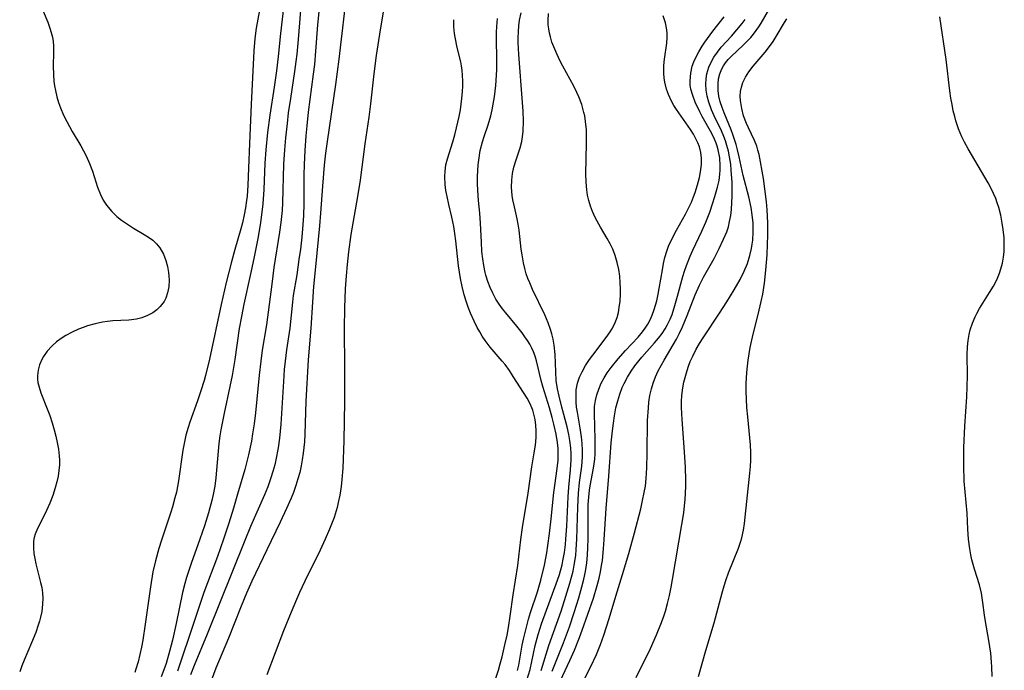
# Model space of a CAD drawing. Units: inches. Extents: x 2076093 to 2081578, y 206728 to 212185.
# Drawn here: x 2076275 to 2076387, y 210248 to 210322 of the extents above; entities that cross this region are included whole.
import ezdxf

# ---------------------------------------------------------------- set-up
doc = ezdxf.new("R2010")
doc.units = ezdxf.units.IN
doc.header["$MEASUREMENT"] = 0
doc.layers.add('c_33_T13S_R19E', color=224, linetype='Continuous')

msp = doc.modelspace()

# ---------------------------------------------------------------- linework, layer by layer
at = {"layer": 'c_33_T13S_R19E', "elevation": 838}
msp.add_lwpolyline([(2076312.05, 210325.93), (2076311.11, 210317.78), (2076310.72, 210314.9), (2076309.76, 210308.43), (2076309.59, 210307.09), (2076309.44, 210305.74), (2076309.23, 210303.33), (2076309.03, 210300.28), (2076308.92, 210298.81), (2076308.44, 210294.15), (2076308.24, 210291.92), (2076308.11, 210290.16), (2076307.93, 210287.18), (2076307.63, 210283.6), (2076307.36, 210278.9), (2076307.24, 210275.15), (2076307.19, 210274.26), (2076307.05, 210272.97), (2076306.94, 210272.2), (2076306.82, 210271.55), (2076306.65, 210270.79), (2076306.45, 210270.05), (2076306.22, 210269.31), (2076305.93, 210268.51), (2076305.67, 210267.84), (2076305.16, 210266.67), (2076304.44, 210265.12), (2076302.91, 210261.99), (2076301.23, 210258.4), (2076300.62, 210257.05), (2076300.01, 210255.58), (2076298.56, 210251.94), (2076297.13, 210248.53), (2076295.9, 210245.23)], dxfattribs=at)
at = {"layer": 'c_33_T13S_R19E'}
for points in [[(2076316.55, 210325.63, 836), (2076315.8, 210321.13, 836), (2076315.35, 210318.2, 836), (2076315.08, 210316.11, 836), (2076314.7, 210312.71, 836), (2076314.51, 210311.18, 836), (2076314.07, 210308.14, 836), (2076313.51, 210304, 836), (2076313.23, 210302.18, 836), (2076312.48, 210297.83, 836), (2076312.2, 210295.86, 836), (2076312.03, 210294.42, 836), (2076311.92, 210293.15, 836), (2076311.83, 210291.66, 836), (2076311.76, 210289.51, 836), (2076311.72, 210287.16, 836), (2076311.76, 210282.67, 836), (2076311.74, 210278.85, 836), (2076311.66, 210274.36, 836), (2076311.55, 210271.28, 836), (2076311.46, 210269.98, 836), (2076311.37, 210269.19, 836), (2076311.21, 210268.19, 836), (2076311.04, 210267.37, 836), (2076310.9, 210266.8, 836), (2076310.56, 210265.66, 836), (2076310.36, 210265.1, 836), (2076310.05, 210264.32, 836), (2076309.56, 210263.19, 836), (2076308.97, 210261.95, 836), (2076307.24, 210258.43, 836), (2076306.64, 210257.14, 836), (2076306.29, 210256.33, 836), (2076305.69, 210254.91, 836), (2076304.83, 210252.76, 836), (2076302.91, 210247.78, 836)], [(2076302.45, 210325.43, 846), (2076301.71, 210321.29, 846), (2076301.56, 210320.13, 846), (2076301.45, 210318.72, 846), (2076301.13, 210312.64, 846), (2076300.96, 210308.17, 846), (2076300.83, 210305.39, 846), (2076300.76, 210303.45, 846), (2076300.67, 210302.19, 846), (2076300.62, 210301.69, 846), (2076300.5, 210300.87, 846), (2076300.35, 210300.06, 846), (2076300.14, 210299.16, 846), (2076299.96, 210298.47, 846), (2076299.28, 210296.12, 846), (2076298.9, 210294.75, 846), (2076298.29, 210292.38, 846), (2076297.73, 210289.87, 846), (2076296.39, 210283.65, 846), (2076295.94, 210281.81, 846), (2076295.78, 210281.24, 846), (2076295.42, 210280.06, 846), (2076295.03, 210278.92, 846), (2076294.17, 210276.51, 846), (2076293.96, 210275.89, 846), (2076293.71, 210275.02, 846), (2076293.58, 210274.45, 846), (2076293.38, 210273.32, 846), (2076292.88, 210269.82, 846), (2076292.64, 210268.55, 846), (2076292.48, 210267.88, 846), (2076292.2, 210266.86, 846), (2076292.01, 210266.27, 846), (2076290.93, 210263.09, 846), (2076290.64, 210262.15, 846), (2076290.26, 210260.72, 846), (2076289.98, 210259.46, 846), (2076289.69, 210257.77, 846), (2076289.09, 210253.52, 846), (2076288.81, 210251.7, 846), (2076288.66, 210250.9, 846), (2076288.49, 210250.06, 846), (2076288.28, 210249.23, 846), (2076288.04, 210248.42, 846), (2076287.91, 210248.04, 846)], [(2076304.92, 210324.65, 844), (2076304.47, 210320.71, 844), (2076304.2, 210318.07, 844), (2076304.01, 210316.45, 844), (2076303.75, 210314.59, 844), (2076303.26, 210311.42, 844), (2076303.01, 210309.44, 844), (2076302.82, 210307.48, 844), (2076302.7, 210305.97, 844), (2076302.56, 210302.97, 844), (2076302.45, 210301.34, 844), (2076302.33, 210300.09, 844), (2076302.21, 210299.19, 844), (2076301.94, 210297.58, 844), (2076301.45, 210295.12, 844), (2076301.04, 210293.18, 844), (2076300.3, 210289.93, 844), (2076300.02, 210288.52, 844), (2076299.77, 210287.14, 844), (2076299.27, 210283.61, 844), (2076298.97, 210281.8, 844), (2076298.73, 210280.54, 844), (2076298.08, 210277.54, 844), (2076297.88, 210276.58, 844), (2076297.7, 210275.63, 844), (2076297.59, 210274.95, 844), (2076297.48, 210274.09, 844), (2076297.12, 210270.16, 844), (2076296.99, 210269.22, 844), (2076296.85, 210268.48, 844), (2076296.69, 210267.73, 844), (2076296.28, 210266.19, 844), (2076295.82, 210264.7, 844), (2076295.29, 210263.19, 844), (2076294.3, 210260.43, 844), (2076293.79, 210258.83, 844), (2076293.61, 210258.17, 844), (2076293.35, 210257.12, 844), (2076292.63, 210253.62, 844), (2076292.21, 210251.72, 844), (2076291.91, 210250.58, 844), (2076291.46, 210249.07, 844), (2076291.21, 210248.32, 844), (2076290.9, 210247.52, 844)], [(2076306.83, 210324.31, 842), (2076306.48, 210320.03, 842), (2076306.32, 210318.36, 842), (2076306.23, 210317.52, 842), (2076306.07, 210316.36, 842), (2076305.59, 210313.29, 842), (2076305.36, 210311.67, 842), (2076305.21, 210310.48, 842), (2076305.05, 210308.84, 842), (2076304.93, 210307.47, 842), (2076304.83, 210305.84, 842), (2076304.7, 210301.46, 842), (2076304.65, 210300.58, 842), (2076304.52, 210299.19, 842), (2076304.37, 210298.09, 842), (2076303.73, 210294.07, 842), (2076303.47, 210292.2, 842), (2076302.87, 210287.57, 842), (2076302.4, 210284.67, 842), (2076302.23, 210283.45, 842), (2076302.05, 210281.84, 842), (2076301.62, 210277.57, 842), (2076301.47, 210276.31, 842), (2076301.3, 210275.19, 842), (2076301.16, 210274.33, 842), (2076300.83, 210272.77, 842), (2076300.61, 210271.87, 842), (2076300.4, 210271.1, 842), (2076299.59, 210268.3, 842), (2076299.12, 210266.73, 842), (2076298.58, 210265.01, 842), (2076297.98, 210263.18, 842), (2076297.31, 210261.23, 842), (2076295.77, 210257.11, 842), (2076294.67, 210253.84, 842), (2076292.76, 210248.18, 842)], [(2076344.88, 210247.48, 850), (2076346.51, 210250.76, 850), (2076347.22, 210252.31, 850), (2076347.78, 210253.72, 850), (2076348.03, 210254.43, 850), (2076348.21, 210254.99, 850), (2076348.46, 210255.88, 850), (2076348.68, 210256.78, 850), (2076348.87, 210257.73, 850), (2076349.04, 210258.61, 850), (2076350.1, 210264.87, 850), (2076350.31, 210266.2, 850), (2076350.4, 210266.99, 850), (2076350.46, 210267.71, 850), (2076350.53, 210269.18, 850), (2076350.53, 210269.91, 850), (2076350.5, 210271.4, 850), (2076350.36, 210273.66, 850), (2076350.11, 210276.82, 850), (2076350.05, 210278.17, 850), (2076350.06, 210278.85, 850), (2076350.1, 210279.53, 850), (2076350.2, 210280.39, 850), (2076350.32, 210281.06, 850), (2076350.45, 210281.59, 850), (2076350.6, 210282.12, 850), (2076350.81, 210282.75, 850), (2076351.05, 210283.39, 850), (2076351.33, 210284.01, 850), (2076351.73, 210284.8, 850), (2076352.11, 210285.46, 850), (2076352.52, 210286.1, 850), (2076354.37, 210288.91, 850), (2076355.21, 210290.2, 850), (2076356.04, 210291.56, 850), (2076356.7, 210292.74, 850), (2076357.16, 210293.66, 850), (2076357.53, 210294.56, 850), (2076357.82, 210295.47, 850), (2076358, 210296.25, 850), (2076358.08, 210296.73, 850), (2076358.14, 210297.21, 850), (2076358.2, 210298.1, 850), (2076358.2, 210298.61, 850), (2076358.19, 210299.13, 850), (2076358.09, 210300.09, 850), (2076357.95, 210300.91, 850), (2076357.69, 210302.12, 850), (2076357.07, 210304.54, 850), (2076356.61, 210306.69, 850), (2076356.42, 210307.48, 850), (2076356.26, 210308.07, 850), (2076355.89, 210309.2, 850), (2076355.68, 210309.76, 850), (2076354.89, 210311.68, 850), (2076354.66, 210312.3, 850), (2076354.45, 210312.94, 850), (2076354.3, 210313.59, 850), (2076354.21, 210314.21, 850), (2076354.2, 210314.96, 850), (2076354.27, 210315.55, 850), (2076354.41, 210316.12, 850), (2076354.63, 210316.67, 850), (2076354.82, 210317.01, 850), (2076355.05, 210317.36, 850), (2076355.36, 210317.74, 850), (2076355.71, 210318.1, 850), (2076357.07, 210319.38, 850), (2076357.58, 210319.89, 850), (2076357.92, 210320.26, 850), (2076358.24, 210320.64, 850), (2076358.54, 210321.04, 850), (2076358.83, 210321.46, 850), (2076359.09, 210321.88, 850), (2076360.1, 210323.59, 850)], [(2076277.51, 210323.25, 848), (2076278.01, 210321.98, 848), (2076278.3, 210321.18, 848), (2076278.55, 210320.29, 848), (2076278.64, 210319.79, 848), (2076278.68, 210319.29, 848), (2076278.69, 210318.55, 848), (2076278.64, 210317.02, 848), (2076278.66, 210315.99, 848), (2076278.72, 210315.28, 848), (2076278.79, 210314.75, 848), (2076278.88, 210314.23, 848), (2076279.06, 210313.48, 848), (2076279.25, 210312.86, 848), (2076279.47, 210312.25, 848), (2076279.82, 210311.42, 848), (2076280.18, 210310.68, 848), (2076280.49, 210310.12, 848), (2076280.81, 210309.55, 848), (2076281.79, 210307.93, 848), (2076282.4, 210306.77, 848), (2076282.78, 210305.91, 848), (2076283.11, 210305.03, 848), (2076283.69, 210303.21, 848), (2076284.01, 210302.4, 848), (2076284.32, 210301.76, 848), (2076284.7, 210301.17, 848), (2076285.3, 210300.45, 848), (2076285.88, 210299.9, 848), (2076286.41, 210299.47, 848), (2076287.07, 210299, 848), (2076287.75, 210298.56, 848), (2076288.98, 210297.84, 848), (2076289.47, 210297.53, 848), (2076289.95, 210297.19, 848), (2076290.39, 210296.78, 848), (2076290.77, 210296.32, 848), (2076291.16, 210295.62, 848), (2076291.45, 210294.89, 848), (2076291.63, 210294.21, 848), (2076291.75, 210293.51, 848), (2076291.79, 210293.09, 848), (2076291.81, 210292.63, 848), (2076291.77, 210291.9, 848), (2076291.64, 210291.2, 848), (2076291.44, 210290.61, 848), (2076291.24, 210290.21, 848), (2076290.81, 210289.64, 848), (2076290.41, 210289.27, 848), (2076289.96, 210288.94, 848), (2076289.35, 210288.62, 848), (2076288.7, 210288.37, 848), (2076288.1, 210288.22, 848), (2076287.25, 210288.11, 848), (2076285.4, 210288.01, 848), (2076284.82, 210287.95, 848), (2076284.23, 210287.87, 848), (2076283.39, 210287.69, 848), (2076282.52, 210287.44, 848), (2076282.06, 210287.28, 848), (2076281.5, 210287.06, 848), (2076280.78, 210286.73, 848), (2076280.09, 210286.37, 848), (2076279.64, 210286.09, 848), (2076279.02, 210285.65, 848), (2076278.47, 210285.15, 848), (2076277.95, 210284.58, 848), (2076277.52, 210283.95, 848), (2076277.34, 210283.64, 848), (2076277.08, 210283.01, 848), (2076276.92, 210282.41, 848), (2076276.85, 210281.8, 848), (2076276.86, 210281.38, 848), (2076276.9, 210281, 848), (2076277.03, 210280.46, 848), (2076277.23, 210279.85, 848), (2076277.97, 210278, 848), (2076278.25, 210277.24, 848), (2076278.51, 210276.44, 848), (2076278.75, 210275.63, 848), (2076278.94, 210274.91, 848), (2076279.1, 210274.17, 848), (2076279.24, 210273.42, 848), (2076279.32, 210272.67, 848), (2076279.35, 210272.18, 848), (2076279.34, 210271.63, 848), (2076279.28, 210270.99, 848), (2076279.19, 210270.35, 848), (2076279.05, 210269.72, 848), (2076278.87, 210269.04, 848), (2076278.58, 210268.15, 848), (2076278.24, 210267.29, 848), (2076277.87, 210266.45, 848), (2076277.1, 210264.91, 848), (2076276.85, 210264.39, 848), (2076276.6, 210263.76, 848), (2076276.49, 210263.37, 848), (2076276.41, 210262.98, 848), (2076276.38, 210262.57, 848), (2076276.39, 210262.16, 848), (2076276.45, 210261.58, 848), (2076276.55, 210260.98, 848), (2076276.68, 210260.37, 848), (2076277.21, 210258.27, 848), (2076277.33, 210257.68, 848), (2076277.41, 210257.09, 848), (2076277.45, 210256.45, 848), (2076277.43, 210255.81, 848), (2076277.33, 210254.95, 848), (2076277.21, 210254.32, 848), (2076277.09, 210253.86, 848), (2076276.94, 210253.41, 848), (2076276.65, 210252.59, 848), (2076276.18, 210251.41, 848), (2076275.33, 210249.44, 848), (2076275.07, 210248.77, 848), (2076274.83, 210248.1, 848)], [(2076308.81, 210323.16, 840), (2076308.68, 210321.69, 840), (2076308.46, 210318.68, 840), (2076308.32, 210317.19, 840), (2076308.19, 210316.06, 840), (2076307.61, 210311.77, 840), (2076307.45, 210310.21, 840), (2076307.35, 210309.05, 840), (2076307.24, 210307.4, 840), (2076307.16, 210305.79, 840), (2076307.13, 210304.58, 840), (2076307.12, 210301.38, 840), (2076307.07, 210299.96, 840), (2076306.97, 210298.48, 840), (2076306.89, 210297.54, 840), (2076306.73, 210296.17, 840), (2076306.57, 210294.98, 840), (2076306.31, 210293.27, 840), (2076305.92, 210290.89, 840), (2076305.82, 210290.14, 840), (2076305.52, 210287.2, 840), (2076305.15, 210284.73, 840), (2076304.99, 210283.44, 840), (2076304.9, 210282.48, 840), (2076304.8, 210281.14, 840), (2076304.5, 210276.27, 840), (2076304.35, 210274.67, 840), (2076304.2, 210273.59, 840), (2076303.94, 210272.21, 840), (2076303.81, 210271.64, 840), (2076303.61, 210270.9, 840), (2076303.39, 210270.17, 840), (2076303.03, 210269.13, 840), (2076302.66, 210268.22, 840), (2076301.08, 210264.64, 840), (2076300.4, 210263.03, 840), (2076296.12, 210252.4, 840), (2076294.64, 210248.82, 840), (2076294.25, 210247.76, 840)], [(2076328.52, 210246.1, 836), (2076329.23, 210248.3, 836), (2076329.45, 210249.03, 836), (2076329.65, 210249.8, 836), (2076329.98, 210251.16, 836), (2076330.22, 210252.27, 836), (2076330.38, 210253.14, 836), (2076330.58, 210254.43, 836), (2076330.92, 210256.87, 836), (2076331.43, 210260.2, 836), (2076331.78, 210263.16, 836), (2076331.97, 210264.53, 836), (2076332.61, 210268.42, 836), (2076333.05, 210271.41, 836), (2076333.32, 210273.03, 836), (2076333.44, 210273.89, 836), (2076333.51, 210274.75, 836), (2076333.52, 210275.51, 836), (2076333.49, 210276.16, 836), (2076333.41, 210276.8, 836), (2076333.28, 210277.42, 836), (2076333.15, 210277.86, 836), (2076333.05, 210278.13, 836), (2076332.85, 210278.59, 836), (2076332.5, 210279.23, 836), (2076330.93, 210281.7, 836), (2076330.48, 210282.38, 836), (2076329.99, 210283.04, 836), (2076329.66, 210283.44, 836), (2076328.29, 210285.03, 836), (2076327.73, 210285.78, 836), (2076327.41, 210286.27, 836), (2076327.11, 210286.77, 836), (2076326.84, 210287.25, 836), (2076326.47, 210287.98, 836), (2076326.05, 210288.9, 836), (2076325.79, 210289.56, 836), (2076325.56, 210290.24, 836), (2076325.34, 210290.98, 836), (2076325.11, 210291.91, 836), (2076324.91, 210292.84, 836), (2076324.7, 210294.26, 836), (2076324.39, 210297.12, 836), (2076324.29, 210297.94, 836), (2076324.17, 210298.74, 836), (2076323.96, 210299.8, 836), (2076323.59, 210301.27, 836), (2076323.4, 210302.18, 836), (2076323.28, 210302.86, 836), (2076323.19, 210303.53, 836), (2076323.14, 210304.44, 836), (2076323.17, 210305.06, 836), (2076323.28, 210305.76, 836), (2076323.45, 210306.46, 836), (2076324.05, 210308.36, 836), (2076324.28, 210309.17, 836), (2076324.49, 210309.98, 836), (2076324.78, 210311.25, 836), (2076324.92, 210312.02, 836), (2076325.01, 210312.66, 836), (2076325.08, 210313.3, 836), (2076325.15, 210314.12, 836), (2076325.18, 210314.71, 836), (2076325.18, 210315.29, 836), (2076325.16, 210315.96, 836), (2076325.12, 210316.49, 836), (2076325.05, 210317.01, 836), (2076324.95, 210317.49, 836), (2076324.56, 210319.09, 836), (2076324.31, 210320.27, 836), (2076324.25, 210320.68, 836), (2076324.17, 210321.47, 836), (2076324.16, 210322.27, 836)], [(2076331.42, 210248.24, 838), (2076331.55, 210248.86, 838), (2076331.95, 210251.13, 838), (2076332.09, 210251.84, 838), (2076332.3, 210252.73, 838), (2076332.67, 210254.1, 838), (2076332.9, 210254.86, 838), (2076333.67, 210257.22, 838), (2076334.06, 210258.54, 838), (2076334.48, 210260.25, 838), (2076334.75, 210261.65, 838), (2076334.87, 210262.47, 838), (2076335.05, 210263.82, 838), (2076335.24, 210265.52, 838), (2076335.53, 210268.51, 838), (2076335.67, 210269.58, 838), (2076335.88, 210270.96, 838), (2076336.01, 210272.15, 838), (2076336.03, 210272.94, 838), (2076336.01, 210273.52, 838), (2076335.95, 210274.2, 838), (2076335.81, 210275.12, 838), (2076335.55, 210276.27, 838), (2076335.35, 210277.02, 838), (2076335.03, 210278.14, 838), (2076334.27, 210280.57, 838), (2076334.09, 210281.22, 838), (2076333.56, 210283.49, 838), (2076333.41, 210283.99, 838), (2076333.22, 210284.5, 838), (2076333.02, 210284.93, 838), (2076332.8, 210285.36, 838), (2076332.53, 210285.79, 838), (2076332.25, 210286.21, 838), (2076331.94, 210286.64, 838), (2076331.32, 210287.43, 838), (2076330.07, 210288.94, 838), (2076329.7, 210289.4, 838), (2076329.31, 210289.93, 838), (2076328.95, 210290.49, 838), (2076328.59, 210291.15, 838), (2076328.29, 210291.82, 838), (2076328.03, 210292.5, 838), (2076327.81, 210293.21, 838), (2076327.73, 210293.52, 838), (2076327.57, 210294.3, 838), (2076327.45, 210295.09, 838), (2076327.36, 210295.89, 838), (2076327.3, 210296.96, 838), (2076327.22, 210299.12, 838), (2076327.12, 210300.28, 838), (2076326.97, 210301.72, 838), (2076326.88, 210302.87, 838), (2076326.86, 210303.62, 838), (2076326.86, 210304.38, 838), (2076326.89, 210305.11, 838), (2076326.94, 210305.76, 838), (2076327.04, 210306.57, 838), (2076327.18, 210307.38, 838), (2076327.43, 210308.38, 838), (2076327.61, 210308.97, 838), (2076328.07, 210310.31, 838), (2076328.36, 210311.33, 838), (2076328.52, 210312, 838), (2076328.66, 210312.68, 838), (2076328.79, 210313.51, 838), (2076328.94, 210314.79, 838), (2076328.99, 210315.37, 838), (2076329.05, 210316.61, 838), (2076329.07, 210317.76, 838), (2076329.02, 210320.14, 838), (2076329.03, 210320.82, 838), (2076329.05, 210321.49, 838), (2076329.14, 210322.41, 838)], [(2076332.48, 210247.17, 840), (2076332.83, 210248.37, 840), (2076333.41, 210251.11, 840), (2076333.75, 210252.35, 840), (2076334.15, 210253.56, 840), (2076335.95, 210258.54, 840), (2076336.17, 210259.19, 840), (2076336.47, 210260.28, 840), (2076336.57, 210260.74, 840), (2076336.73, 210261.66, 840), (2076336.85, 210262.6, 840), (2076336.91, 210263.19, 840), (2076337.01, 210264.68, 840), (2076337.16, 210268, 840), (2076337.24, 210269.1, 840), (2076337.43, 210271.07, 840), (2076337.5, 210272.21, 840), (2076337.5, 210272.89, 840), (2076337.46, 210273.57, 840), (2076337.37, 210274.42, 840), (2076337.25, 210275.09, 840), (2076337.05, 210275.98, 840), (2076336.44, 210278.21, 840), (2076336.13, 210279.44, 840), (2076335.96, 210280.3, 840), (2076335.82, 210281.22, 840), (2076335.75, 210282.23, 840), (2076335.68, 210284.19, 840), (2076335.56, 210285.26, 840), (2076335.46, 210285.92, 840), (2076335.31, 210286.56, 840), (2076335.17, 210287.04, 840), (2076334.9, 210287.8, 840), (2076334.51, 210288.72, 840), (2076333.13, 210291.57, 840), (2076332.79, 210292.33, 840), (2076332.59, 210292.84, 840), (2076332.41, 210293.37, 840), (2076332.23, 210293.98, 840), (2076332.09, 210294.6, 840), (2076331.93, 210295.54, 840), (2076331.84, 210296.17, 840), (2076331.58, 210298.33, 840), (2076331.48, 210299.02, 840), (2076331.36, 210299.61, 840), (2076331.05, 210300.99, 840), (2076330.88, 210301.79, 840), (2076330.81, 210302.26, 840), (2076330.74, 210303.22, 840), (2076330.76, 210304, 840), (2076330.85, 210304.76, 840), (2076331, 210305.49, 840), (2076331.22, 210306.23, 840), (2076331.71, 210307.68, 840), (2076331.91, 210308.42, 840), (2076331.99, 210308.93, 840), (2076332.06, 210309.58, 840), (2076332.09, 210310.74, 840), (2076332.05, 210311.85, 840), (2076331.99, 210312.85, 840), (2076331.56, 210318.31, 840), (2076331.49, 210319.66, 840), (2076331.48, 210320.16, 840), (2076331.51, 210320.93, 840), (2076331.56, 210321.58, 840), (2076331.65, 210322.21, 840), (2076331.81, 210323.03, 840)], [(2076334.09, 210248.24, 842), (2076334.97, 210251.09, 842), (2076336.36, 210255, 842), (2076336.91, 210256.72, 842), (2076337.35, 210258.18, 842), (2076337.55, 210258.88, 842), (2076337.72, 210259.56, 842), (2076337.86, 210260.25, 842), (2076338.02, 210261.35, 842), (2076338.08, 210262.03, 842), (2076338.15, 210263.18, 842), (2076338.25, 210266.83, 842), (2076338.34, 210268.42, 842), (2076338.46, 210269.62, 842), (2076338.72, 210271.51, 842), (2076338.8, 210272.53, 842), (2076338.8, 210273.3, 842), (2076338.75, 210274.06, 842), (2076338.67, 210274.83, 842), (2076338.53, 210275.8, 842), (2076338.21, 210277.62, 842), (2076338.13, 210278.19, 842), (2076338.08, 210278.76, 842), (2076338.06, 210279.33, 842), (2076338.09, 210280.19, 842), (2076338.23, 210280.93, 842), (2076338.44, 210281.6, 842), (2076338.74, 210282.24, 842), (2076339.14, 210282.94, 842), (2076339.6, 210283.62, 842), (2076339.97, 210284.13, 842), (2076341.49, 210286.13, 842), (2076341.95, 210286.78, 842), (2076342.14, 210287.09, 842), (2076342.45, 210287.66, 842), (2076342.73, 210288.41, 842), (2076342.87, 210288.96, 842), (2076342.97, 210289.53, 842), (2076343.06, 210290.27, 842), (2076343.1, 210291.04, 842), (2076343.11, 210291.7, 842), (2076343.08, 210292.36, 842), (2076343.02, 210293.09, 842), (2076342.91, 210293.85, 842), (2076342.74, 210294.66, 842), (2076342.51, 210295.45, 842), (2076342.23, 210296.17, 842), (2076341.93, 210296.79, 842), (2076341.6, 210297.39, 842), (2076340.85, 210298.66, 842), (2076340.46, 210299.36, 842), (2076340.25, 210299.76, 842), (2076339.93, 210300.46, 842), (2076339.69, 210301.08, 842), (2076339.5, 210301.71, 842), (2076339.37, 210302.3, 842), (2076339.27, 210302.92, 842), (2076339.2, 210303.81, 842), (2076339.18, 210304.73, 842), (2076339.26, 210308.18, 842), (2076339.26, 210308.8, 842), (2076339.24, 210309.75, 842), (2076339.15, 210310.69, 842), (2076339.05, 210311.32, 842), (2076338.95, 210311.73, 842), (2076338.7, 210312.62, 842), (2076338.38, 210313.49, 842), (2076338.16, 210314, 842), (2076337.82, 210314.69, 842), (2076336.56, 210316.97, 842), (2076336.25, 210317.57, 842), (2076335.87, 210318.37, 842), (2076335.52, 210319.17, 842), (2076335.31, 210319.73, 842), (2076335.14, 210320.3, 842), (2076335.03, 210320.75, 842), (2076334.95, 210321.21, 842), (2076334.9, 210321.7, 842), (2076334.89, 210322.19, 842), (2076334.94, 210322.96, 842)], [(2076335.34, 210248.2, 844), (2076336.62, 210251.42, 844), (2076337.3, 210253.23, 844), (2076337.85, 210254.86, 844), (2076338.36, 210256.52, 844), (2076338.72, 210257.79, 844), (2076338.94, 210258.65, 844), (2076339.12, 210259.52, 844), (2076339.28, 210260.5, 844), (2076339.36, 210261.36, 844), (2076339.4, 210262.23, 844), (2076339.42, 210263.25, 844), (2076339.42, 210266.14, 844), (2076339.45, 210267.15, 844), (2076339.51, 210267.97, 844), (2076339.59, 210268.78, 844), (2076339.66, 210269.25, 844), (2076340.03, 210271.26, 844), (2076340.11, 210271.77, 844), (2076340.18, 210272.29, 844), (2076340.23, 210272.9, 844), (2076340.25, 210273.51, 844), (2076340.25, 210274.57, 844), (2076340.14, 210277.44, 844), (2076340.17, 210278.28, 844), (2076340.27, 210278.96, 844), (2076340.43, 210279.62, 844), (2076340.65, 210280.27, 844), (2076340.93, 210280.94, 844), (2076341.25, 210281.53, 844), (2076341.61, 210282.11, 844), (2076342.05, 210282.72, 844), (2076342.86, 210283.71, 844), (2076343.69, 210284.64, 844), (2076345.12, 210286.18, 844), (2076345.61, 210286.76, 844), (2076345.93, 210287.19, 844), (2076346.22, 210287.64, 844), (2076346.49, 210288.15, 844), (2076346.72, 210288.68, 844), (2076346.95, 210289.32, 844), (2076347.23, 210290.28, 844), (2076347.4, 210291.06, 844), (2076347.52, 210291.71, 844), (2076347.88, 210293.83, 844), (2076348.01, 210294.54, 844), (2076348.17, 210295.24, 844), (2076348.37, 210295.94, 844), (2076348.57, 210296.5, 844), (2076348.93, 210297.32, 844), (2076349.46, 210298.34, 844), (2076350.49, 210300.14, 844), (2076350.84, 210300.82, 844), (2076351.17, 210301.51, 844), (2076351.42, 210302.11, 844), (2076351.61, 210302.62, 844), (2076351.88, 210303.47, 844), (2076352.1, 210304.32, 844), (2076352.26, 210305.19, 844), (2076352.32, 210305.85, 844), (2076352.31, 210306.53, 844), (2076352.24, 210307.18, 844), (2076352.08, 210307.8, 844), (2076351.91, 210308.27, 844), (2076351.69, 210308.73, 844), (2076351.4, 210309.26, 844), (2076351.08, 210309.78, 844), (2076349.48, 210312.04, 844), (2076349.19, 210312.52, 844), (2076348.91, 210313, 844), (2076348.55, 210313.77, 844), (2076348.33, 210314.38, 844), (2076348.15, 210315.18, 844), (2076348.08, 210315.67, 844), (2076348.04, 210316.16, 844), (2076348.04, 210317.04, 844), (2076348.1, 210317.77, 844), (2076348.37, 210319.61, 844), (2076348.41, 210320.25, 844), (2076348.41, 210320.69, 844), (2076348.37, 210321.13, 844), (2076348.21, 210321.92, 844), (2076347.97, 210322.71, 844)], [(2076336.28, 210247.13, 846), (2076337.36, 210249.4, 846), (2076337.89, 210250.56, 846), (2076338.47, 210252.01, 846), (2076338.77, 210252.85, 846), (2076340.03, 210256.5, 846), (2076340.46, 210257.91, 846), (2076340.67, 210258.74, 846), (2076340.83, 210259.47, 846), (2076340.97, 210260.21, 846), (2076341.05, 210260.77, 846), (2076341.19, 210262.09, 846), (2076341.27, 210263.17, 846), (2076341.47, 210266.68, 846), (2076341.79, 210270.36, 846), (2076342.07, 210274.15, 846), (2076342.19, 210275.5, 846), (2076342.3, 210276.37, 846), (2076342.43, 210277.23, 846), (2076342.6, 210278.11, 846), (2076342.8, 210278.92, 846), (2076343.04, 210279.69, 846), (2076343.32, 210280.45, 846), (2076343.52, 210280.88, 846), (2076343.9, 210281.61, 846), (2076344.34, 210282.31, 846), (2076344.76, 210282.91, 846), (2076345.19, 210283.48, 846), (2076345.53, 210283.89, 846), (2076346.98, 210285.52, 846), (2076347.43, 210286.05, 846), (2076347.85, 210286.6, 846), (2076348.19, 210287.12, 846), (2076348.42, 210287.53, 846), (2076348.76, 210288.23, 846), (2076348.97, 210288.76, 846), (2076349.3, 210289.76, 846), (2076349.6, 210290.83, 846), (2076350.19, 210293.06, 846), (2076350.38, 210293.68, 846), (2076350.6, 210294.3, 846), (2076351.03, 210295.36, 846), (2076351.34, 210296.05, 846), (2076352.36, 210298.21, 846), (2076352.82, 210299.25, 846), (2076353.25, 210300.38, 846), (2076353.58, 210301.32, 846), (2076353.85, 210302.15, 846), (2076354.15, 210303.23, 846), (2076354.31, 210303.97, 846), (2076354.41, 210304.7, 846), (2076354.44, 210305.17, 846), (2076354.45, 210305.64, 846), (2076354.39, 210306.56, 846), (2076354.23, 210307.46, 846), (2076354.11, 210307.9, 846), (2076353.99, 210308.23, 846), (2076353.81, 210308.68, 846), (2076353.48, 210309.34, 846), (2076352.41, 210311.26, 846), (2076352.12, 210311.8, 846), (2076351.61, 210312.88, 846), (2076351.32, 210313.63, 846), (2076351.12, 210314.36, 846), (2076351.05, 210314.84, 846), (2076351.03, 210315.33, 846), (2076351.1, 210316.18, 846), (2076351.27, 210316.97, 846), (2076351.45, 210317.46, 846), (2076351.68, 210317.98, 846), (2076352.01, 210318.62, 846), (2076352.38, 210319.24, 846), (2076352.71, 210319.73, 846), (2076353.6, 210320.95, 846), (2076354.88, 210322.6, 846)], [(2076338.86, 210247, 848), (2076339.74, 210248.7, 848), (2076340.37, 210250.07, 848), (2076340.83, 210251.22, 848), (2076341.21, 210252.27, 848), (2076341.82, 210254.16, 848), (2076342.59, 210256.71, 848), (2076343.35, 210259.17, 848), (2076344.05, 210261.58, 848), (2076344.7, 210263.9, 848), (2076345.41, 210266.65, 848), (2076345.63, 210267.58, 848), (2076345.82, 210268.51, 848), (2076345.94, 210269.23, 848), (2076346.03, 210270.08, 848), (2076346.12, 210271.3, 848), (2076346.16, 210272.97, 848), (2076346.2, 210276.68, 848), (2076346.28, 210278.12, 848), (2076346.34, 210278.77, 848), (2076346.46, 210279.54, 848), (2076346.62, 210280.3, 848), (2076346.81, 210280.93, 848), (2076347.08, 210281.65, 848), (2076347.41, 210282.34, 848), (2076347.72, 210282.95, 848), (2076348.06, 210283.55, 848), (2076349.47, 210285.94, 848), (2076349.83, 210286.63, 848), (2076350.17, 210287.34, 848), (2076350.7, 210288.62, 848), (2076351.59, 210290.97, 848), (2076352.08, 210292.07, 848), (2076352.54, 210292.97, 848), (2076353.75, 210295.12, 848), (2076354.33, 210296.25, 848), (2076354.83, 210297.31, 848), (2076355.18, 210298.15, 848), (2076355.37, 210298.73, 848), (2076355.52, 210299.32, 848), (2076355.64, 210300, 848), (2076355.72, 210300.69, 848), (2076355.78, 210301.49, 848), (2076355.8, 210302.21, 848), (2076355.79, 210303.76, 848), (2076355.71, 210305.14, 848), (2076355.64, 210305.82, 848), (2076355.51, 210306.66, 848), (2076355.38, 210307.32, 848), (2076355.21, 210307.98, 848), (2076355.05, 210308.48, 848), (2076354.86, 210308.97, 848), (2076354.58, 210309.62, 848), (2076353.77, 210311.32, 848), (2076353.47, 210312.03, 848), (2076353.16, 210312.89, 848), (2076352.98, 210313.57, 848), (2076352.86, 210314.25, 848), (2076352.82, 210314.94, 848), (2076352.85, 210315.53, 848), (2076352.94, 210316.1, 848), (2076353.16, 210316.87, 848), (2076353.41, 210317.45, 848), (2076353.73, 210318.01, 848), (2076354.13, 210318.58, 848), (2076354.57, 210319.13, 848), (2076355.72, 210320.4, 848), (2076356.35, 210321.11, 848), (2076356.94, 210321.85, 848), (2076357.27, 210322.3, 848)], [(2076351.96, 210247.58, 852), (2076352.82, 210250.55, 852), (2076353.76, 210253.69, 852), (2076354.66, 210257.09, 852), (2076354.89, 210257.87, 852), (2076355.13, 210258.62, 852), (2076355.39, 210259.36, 852), (2076356.51, 210262.16, 852), (2076356.8, 210262.97, 852), (2076356.91, 210263.36, 852), (2076357.1, 210264.23, 852), (2076357.21, 210264.97, 852), (2076357.82, 210270.69, 852), (2076357.88, 210271.45, 852), (2076357.92, 210272.18, 852), (2076357.92, 210273.06, 852), (2076357.87, 210273.91, 852), (2076357.58, 210277.11, 852), (2076357.49, 210278.17, 852), (2076357.44, 210279.1, 852), (2076357.41, 210279.99, 852), (2076357.4, 210280.88, 852), (2076357.46, 210282.13, 852), (2076357.53, 210282.85, 852), (2076357.62, 210283.56, 852), (2076357.85, 210284.98, 852), (2076358.18, 210286.5, 852), (2076358.76, 210288.73, 852), (2076359.11, 210290.21, 852), (2076359.28, 210291.07, 852), (2076359.47, 210292.29, 852), (2076359.65, 210293.8, 852), (2076359.77, 210295.51, 852), (2076359.83, 210296.74, 852), (2076359.85, 210297.71, 852), (2076359.84, 210299.17, 852), (2076359.77, 210300.65, 852), (2076359.7, 210301.57, 852), (2076359.52, 210303.04, 852), (2076359.35, 210304.2, 852), (2076358.86, 210306.93, 852), (2076358.74, 210307.42, 852), (2076358.6, 210307.89, 852), (2076358.35, 210308.52, 852), (2076357.66, 210309.97, 852), (2076357.44, 210310.47, 852), (2076357.11, 210311.34, 852), (2076356.89, 210312.16, 852), (2076356.81, 210312.61, 852), (2076356.75, 210313.06, 852), (2076356.72, 210313.58, 852), (2076356.75, 210314.09, 852), (2076356.85, 210314.61, 852), (2076357.02, 210315.12, 852), (2076357.32, 210315.74, 852), (2076357.7, 210316.34, 852), (2076358.18, 210316.98, 852), (2076359.55, 210318.59, 852), (2076360.17, 210319.38, 852), (2076360.46, 210319.8, 852), (2076360.81, 210320.36, 852), (2076361.76, 210321.95, 852), (2076362.03, 210322.38, 852)], [(2076385.36, 210247.59, 854), (2076385.33, 210248.67, 854), (2076385.29, 210249.19, 854), (2076385.19, 210250.22, 854), (2076384.97, 210251.67, 854), (2076384.58, 210253.83, 854), (2076384.48, 210254.54, 854), (2076384.31, 210255.99, 854), (2076384.14, 210257.05, 854), (2076383.9, 210258.01, 854), (2076383.34, 210259.78, 854), (2076383.06, 210260.86, 854), (2076382.94, 210261.41, 854), (2076382.82, 210262.1, 854), (2076382.68, 210263.19, 854), (2076382.6, 210264.32, 854), (2076382.5, 210266.14, 854), (2076382.19, 210269.79, 854), (2076382.12, 210271.53, 854), (2076382.12, 210272.79, 854), (2076382.13, 210273.62, 854), (2076382.25, 210276.04, 854), (2076382.46, 210279.39, 854), (2076382.52, 210280.52, 854), (2076382.54, 210281.81, 854), (2076382.53, 210284.14, 854), (2076382.57, 210285.07, 854), (2076382.64, 210285.77, 854), (2076382.74, 210286.45, 854), (2076382.87, 210286.99, 854), (2076383.12, 210287.74, 854), (2076383.43, 210288.47, 854), (2076383.61, 210288.84, 854), (2076383.93, 210289.44, 854), (2076384.28, 210290.03, 854), (2076385.04, 210291.24, 854), (2076385.49, 210291.98, 854), (2076385.87, 210292.7, 854), (2076386.18, 210293.44, 854), (2076386.35, 210293.95, 854), (2076386.52, 210294.59, 854), (2076386.64, 210295.25, 854), (2076386.71, 210295.92, 854), (2076386.73, 210296.22, 854), (2076386.73, 210296.53, 854), (2076386.71, 210297.46, 854), (2076386.62, 210298.39, 854), (2076386.51, 210299.12, 854), (2076386.33, 210300.05, 854), (2076386.1, 210300.92, 854), (2076385.94, 210301.43, 854), (2076385.76, 210301.93, 854), (2076385.52, 210302.52, 854), (2076385.24, 210303.08, 854), (2076384.9, 210303.72, 854), (2076382.63, 210307.57, 854), (2076382.2, 210308.35, 854), (2076381.9, 210308.95, 854), (2076381.53, 210309.85, 854), (2076381.23, 210310.77, 854), (2076381.1, 210311.25, 854), (2076380.94, 210311.92, 854), (2076380.8, 210312.63, 854), (2076380.67, 210313.34, 854), (2076380.55, 210314.16, 854), (2076380.11, 210317.76, 854), (2076379.4, 210322.59, 854)]]:
    msp.add_polyline3d(points, dxfattribs=at)

doc.saveas('drawing.dxf')
